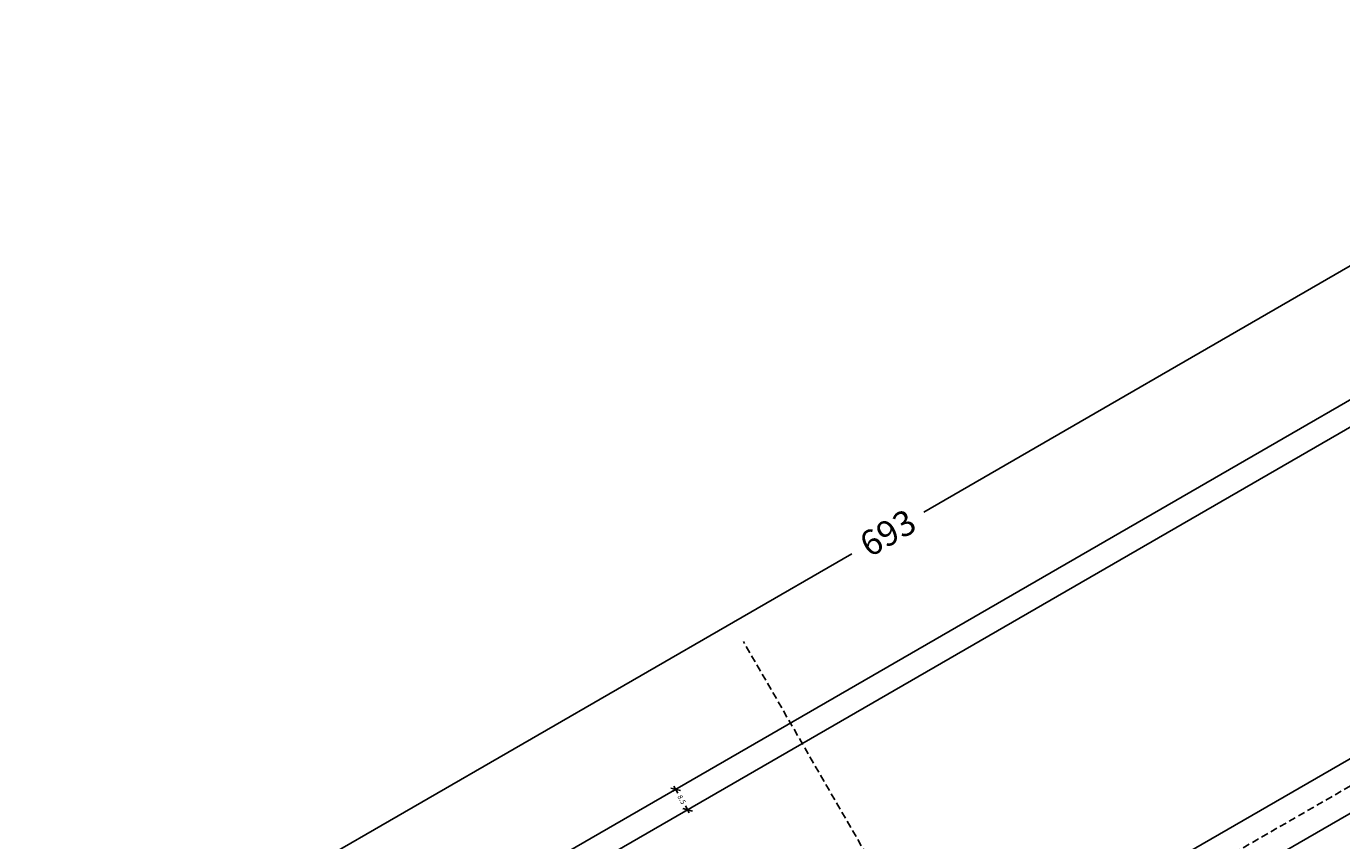
# Model space of a CAD drawing. Units: millimetres. Extents: x 6907 to 8998, y -27 to 1551.
# Drawn here: x 8185 to 8657, y 1143 to 1435 of the extents above; entities that cross this region are included whole.
import ezdxf

# ---------------------------------------------------------------- set-up
doc = ezdxf.new("R2010")
doc.units = ezdxf.units.MM
doc.header["$LTSCALE"] = 0.2
doc.linetypes.add('DASHED', pattern=[19.05, 12.7, -6.35])
for name, color, linetype in [('_TRT_0.18', 5, 'Continuous'), ('_TRT_0.25', 1, 'Continuous'), ('dim', 8, 'Continuous')]:
    doc.layers.add(name, color=color, linetype=linetype)
doc.layers.add('_TRT_tynd-stip', color=8, linetype='DASHED', transparency=0.2)
doc.styles.add('Annotative', font='arial.ttf')
doc.dimstyles.new('Troldtekt', dxfattribs={"dimscale": 0, "dimtxt": 1.8, "dimasz": 2.5, "dimexe": 1.25, "dimexo": 1, "dimgap": 1, "dimtad": 0, "dimdec": 0, "dimzin": 0, "dimtxsty": 'Annotative', "dimblk": 'OBLIQUE', "dimcen": 1, "dimdle": 1.25, "dimclrt": 1, "dimadec": 0, "dimazin": 0, "dimtfac": 1, "dimtdec": 0, "dimtofl": 0, "dimtmove": 0, "dimatfit": 3, "dimfxl": 1.25, "dimfxlon": 1, "dimtolj": 1, "dimtzin": 0, "dimarcsym": 0})

# ---------------------------------------------------------------- blocks, each defined once
blk = doc.blocks.new('_Oblique')
at = {"color": 0, "linetype": 'ByBlock', "lineweight": -2}
blk.add_line((-0.5, -0.5), (0.5, 0.5), dxfattribs=at)
blk = doc.blocks.new('*D19')
at = {"layer": 'Defpoints', "color": 0}
for p in [(8434, 1170.04), (8438.25, 1162.68), (8422.6, 1153.64)]:
    blk.add_point(p, dxfattribs=at)
at = {"layer": 'dim', "color": 0, "lineweight": -2}
for p, q in [((8419.43, 1161.63), (8417.26, 1160.38)), ((8417.72, 1162.09), (8419.15, 1159.62)), ((8423.68, 1154.27), (8421.51, 1153.02)), ((8423.22, 1152.56), (8421.79, 1155.03))]:
    blk.add_line(p, q, dxfattribs=at)
at = {"layer": 'dim', "color": 0, "lineweight": -2, "xscale": 2.5, "yscale": 2.5, "zscale": 2.5}
for p, rotation in [((8418.35, 1161.01), 120.0000000000027), ((8422.6, 1153.64), 300.0000000000027)]:
    blk.add_blockref('_Oblique', p, dxfattribs=dict(at, rotation=rotation))
at = {"layer": 'dim', "color": 1, "insert": (8420.47, 1157.33), "char_height": 1.8, "attachment_point": 5, "rotation": 300, "style": 'Annotative'}
blk.add_mtext('\\A1;8.5', dxfattribs=at)
blk = doc.blocks.new('*D38')
at = {"layer": 'Defpoints', "color": 0}
for p in [(8815.27, 1390.17), (8194.46, 1079.81), (8215.27, 1043.76)]:
    blk.add_point(p, dxfattribs=at)
at = {"layer": 'dim', "color": 0, "lineweight": -2, "transparency": 16777216}
for p, q in [((8797.58, 1420.81), (8791.33, 1431.63)), ((8799.87, 1429.35), (8507.42, 1260.5)), ((8189.05, 1076.69), (8481.5, 1245.53)), ((8197.58, 1074.4), (8191.33, 1085.22))]:
    blk.add_line(p, q, dxfattribs=at)
at = {"layer": 'dim', "color": 0, "lineweight": -2, "transparency": 16777216, "xscale": 12.5, "yscale": 12.5, "zscale": 12.5}
for p, rotation in [((8794.46, 1426.22), 30.00000000000197), ((8194.46, 1079.81), 210.000000000002)]:
    blk.add_blockref('_Oblique', p, dxfattribs=dict(at, rotation=rotation))
at = {"layer": 'dim', "color": 1, "transparency": 16777216, "insert": (8494.46, 1253.02), "char_height": 9, "attachment_point": 5, "rotation": 30, "style": 'Annotative'}
blk.add_mtext('\\A1;693', dxfattribs=at)
blk = doc.blocks.new('*D65')
at = {"layer": 'Defpoints', "color": 0}
for p in [(8815.27, 1390.17), (8815.27, 1390.17), (8756.62, 1320.27), (8215.27, 1043.76), (8815.27, 697.35)]:
    blk.add_point(p, dxfattribs=at)
at = {"layer": 'dim', "color": 0, "lineweight": -2, "transparency": 16777216}
for start, end in [(210, 231.2687), (248.7313, 270)]:
    blk.add_arc((8815.27, 1390.17), 91.26, start, end, dxfattribs=at)
at = {"layer": 'dim', "color": 0, "lineweight": -2, "transparency": 16777216, "xscale": 12.5, "yscale": 12.5, "zscale": 12.5}
for p, rotation in [((8736.24, 1344.54), 120.0000000000021), ((8815.27, 1298.92), 1.27897692436818e-12)]:
    blk.add_blockref('_Oblique', p, dxfattribs=dict(at, rotation=rotation))
at = {"layer": 'dim', "color": 1, "transparency": 16777216, "insert": (8769.65, 1311.14), "char_height": 9, "attachment_point": 5, "rotation": 330, "style": 'Annotative'}
blk.add_mtext('\\A1;60°', dxfattribs=at)
blk = doc.blocks.new('*D66')
at = {"layer": 'Defpoints', "color": 0}
for p in [(8815.27, 1390.17), (8215.27, 1043.76), (8215.27, 1043.76), (8252.68, 999.18), (8215.27, 350.94)]:
    blk.add_point(p, dxfattribs=at)
at = {"layer": 'dim', "color": 0, "lineweight": -2, "transparency": 16777216}
for start, end in [(346.881, 30), (270, 313.119)]:
    blk.add_arc((8215.27, 1043.76), 58.2, start, end, dxfattribs=at)
at = {"layer": 'dim', "color": 0, "lineweight": -2, "transparency": 16777216, "xscale": 12.5, "yscale": 12.5, "zscale": 12.5}
for p, rotation in [((8265.68, 1072.86), 120.000000000002), ((8215.27, 985.56), 180.0000000000005)]:
    blk.add_blockref('_Oblique', p, dxfattribs=dict(at, rotation=rotation))
at = {"layer": 'dim', "color": 1, "transparency": 16777216, "insert": (8265.68, 1014.66), "char_height": 9, "attachment_point": 5, "rotation": 60, "style": 'Annotative'}
blk.add_mtext('\\A1;120°', dxfattribs=at)
blk = doc.blocks.new('*D68')
at = {"layer": 'Defpoints', "color": 0}
for p in [(8815.27, 1390.17), (8747.5, 778.12), (8815.27, 697.35), (8815.27, 697.35), (8215.27, 350.94)]:
    blk.add_point(p, dxfattribs=at)
at = {"layer": 'dim', "color": 0, "lineweight": -2, "transparency": 16777216}
for start, end in [(90, 140.7763), (159.2237, 210)]:
    blk.add_arc((8815.27, 697.35), 105.44, start, end, dxfattribs=at)
at = {"layer": 'dim', "color": 0, "lineweight": -2, "transparency": 16777216, "xscale": 12.5, "yscale": 12.5, "zscale": 12.5}
for p, rotation in [((8815.27, 802.79), 1.195888560230282e-12), ((8723.96, 644.63), 300.0000000000016)]:
    blk.add_blockref('_Oblique', p, dxfattribs=dict(at, rotation=rotation))
at = {"layer": 'dim', "color": 1, "transparency": 16777216, "insert": (8723.96, 750.07), "char_height": 9, "attachment_point": 5, "rotation": 60, "style": 'Annotative'}
blk.add_mtext('\\A1;120°', dxfattribs=at)

msp = doc.modelspace()

# ---------------------------------------------------------------- linework, layer by layer
at = {"layer": '_TRT_0.18'}
msp.add_lwpolyline([(8815.27, 697.35), (8815.27, 1390.17), (8215.27, 1043.76), (8215.27, 350.94)], close=True, dxfattribs=at)
at = {"layer": '_TRT_0.25', "color": 1}
for points in [[(8806.77, 1375.45), (8223.77, 1038.85), (8223.77, 919.92), (8806.77, 1256.51)], [(8806.77, 1236.89), (8223.77, 900.29), (8223.77, 781.36), (8806.77, 1117.95)]]:
    msp.add_lwpolyline(points, close=True, dxfattribs=at)
at = {"layer": '_TRT_tynd-stip'}
msp.add_line((8845.27, 1268.93), (8185.27, 887.88), dxfattribs=at)
at = {"layer": '_TRT_tynd-stip', "lineweight": 25}
msp.add_line((8772.6, 642.51), (8442.62, 1214.05), dxfattribs=at)

# ---------------------------------------------------------------- dimensions: what is measured, and where the dimension line sits
at = {"layer": 'dim'}
dim = msp.add_aligned_dim(p1=(8815.27, 1390.17), p2=(8215.27, 1043.76), distance=-41.63, dimstyle='Troldtekt', dxfattribs=at)
dim.commit()
dim.dimension.update_dxf_attribs({"geometry": '*D38', "text_midpoint": (8494.46, 1253.02)})
for base, line1, line2, picture, middle in [((8252.68, 999.18), ((8815.27, 1390.17), (8215.27, 1043.76)), ((8215.27, 1043.76), (8215.27, 350.94)), '*D66', (8265.68, 1014.66)), ((8756.62, 1320.27), ((8815.27, 1390.17), (8215.27, 1043.76)), ((8815.27, 697.35), (8815.27, 1390.17)), '*D65', (8769.65, 1311.14)), ((8747.5, 778.12), ((8815.27, 697.35), (8815.27, 1390.17)), ((8215.27, 350.94), (8815.27, 697.35)), '*D68', (8723.96, 750.07))]:
    dim = msp.add_angular_dim_2l(base=base, line1=line1, line2=line2, dimstyle='Troldtekt', override={"dimscale": 0}, dxfattribs=at)
    dim.commit()
    dim.dimension.update_dxf_attribs({"geometry": picture, "text_midpoint": middle})
dim = msp.add_aligned_dim(p1=(8434, 1170.04), p2=(8438.25, 1162.68), distance=-18.07, text='8.5', dimstyle='Troldtekt', override={"dimdec": 1}, dxfattribs=at)
dim.commit()
dim.dimension.update_dxf_attribs({"geometry": '*D19', "text_midpoint": (8420.47, 1157.33)})

doc.saveas('drawing.dxf')
